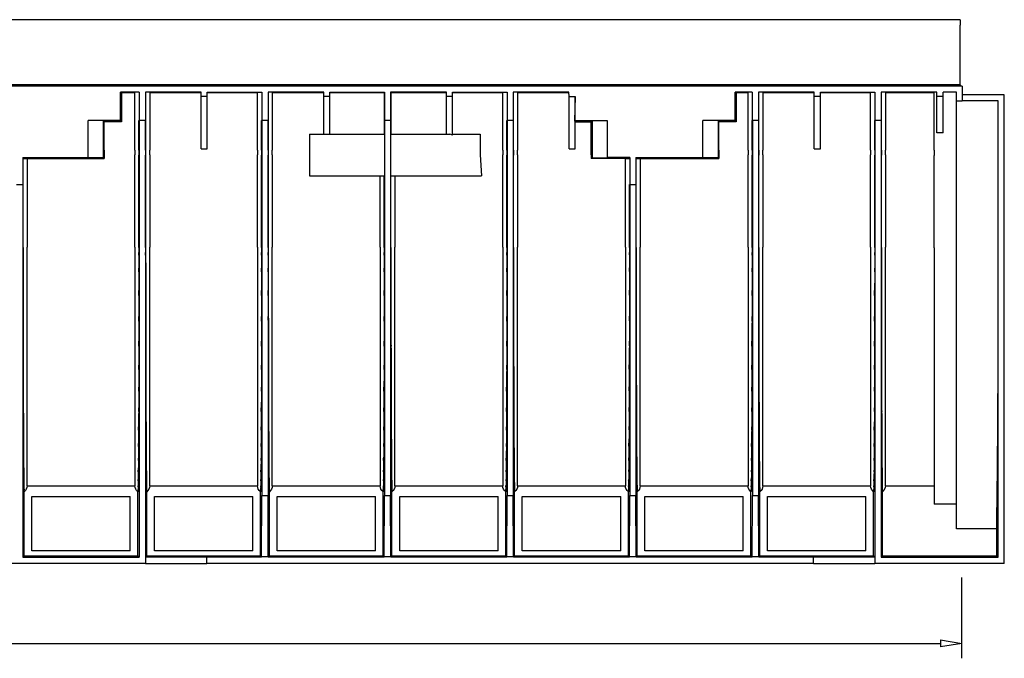
# Model space of a CAD drawing. Units: inches. Extents: x 1 to 118, y -4 to 28.
# Drawn here: x 53 to 58, y 7 to 10 of the extents above; entities that cross this region are included whole.
import ezdxf

# ---------------------------------------------------------------- set-up
doc = ezdxf.new("R2010")
doc.units = ezdxf.units.IN
doc.header["$MEASUREMENT"] = 0
doc.layers.add('Layer 1', color=7, linetype='Continuous')

msp = doc.modelspace()

# ---------------------------------------------------------------- linework, layer by layer
at = {"layer": 'Layer 1', "color": 7, "linetype": 'Continuous'}
for p, q in [((57.8413, 10.1229), (44.465, 10.1229)), ((57.8413, 10.1229), (57.8413, 10.0927)), ((57.8413, 9.7677), (57.8413, 10.0927)), ((57.8413, 9.7677), (44.465, 9.7677)), ((57.8413, 9.7677), (57.8413, 9.761)), ((57.8531, 9.761), (44.4636, 9.761)), ((53.3675, 9.7274), (53.2646, 9.7274)), ((53.2646, 9.5729), (53.2646, 9.7274)), ((53.2703, 9.726), (53.2703, 9.5672)), ((53.2703, 9.726), (53.3441, 9.726)), ((53.3441, 9.4114), (53.3441, 9.726)), ((53.3675, 9.7274), (53.3675, 9.5734)), ((53.4012, 9.7274), (53.4012, 9.5734)), ((53.7049, 9.7274), (53.4012, 9.7274)), ((53.4245, 9.726), (53.704, 9.726)), ((53.4245, 9.726), (53.4245, 9.4114)), ((53.705, 9.7042), (53.7049, 9.7274)), ((53.7385, 9.7042), (53.7386, 9.7274)), ((53.7386, 9.7274), (54.0358, 9.7274)), ((53.7395, 9.726), (54.0124, 9.726)), ((54.0124, 9.4114), (54.0124, 9.726)), ((54.0358, 9.7274), (54.0358, 9.5734)), ((54.0695, 9.7274), (54.0695, 9.5734)), ((54.3733, 9.7274), (54.0695, 9.7274)), ((54.0929, 9.726), (54.3723, 9.726)), ((54.0929, 9.726), (54.0929, 9.4114)), ((54.3733, 9.7042), (54.3733, 9.7274)), ((54.4068, 9.7042), (54.4069, 9.7274)), ((54.4069, 9.7274), (54.7041, 9.7274)), ((54.4078, 9.726), (54.7026, 9.726)), ((54.7026, 9.726), (54.7026, 9.4997)), ((54.7041, 9.7274), (54.7041, 9.5734)), ((54.7378, 9.7274), (54.7378, 9.5734)), ((55.0415, 9.7274), (54.7378, 9.7274)), ((54.7393, 9.726), (55.0406, 9.726)), ((54.7393, 9.726), (54.7393, 9.4997)), ((55.0416, 9.7042), (55.0415, 9.7274)), ((55.0751, 9.7042), (55.0752, 9.7274)), ((55.0752, 9.7274), (55.3725, 9.7274)), ((55.0762, 9.726), (55.3491, 9.726)), ((55.3491, 9.4114), (55.3491, 9.726)), ((55.3725, 9.7274), (55.3725, 9.5734)), ((55.4062, 9.7274), (55.4062, 9.5734)), ((55.7099, 9.7274), (55.4062, 9.7274)), ((55.4295, 9.726), (55.7089, 9.726)), ((55.4295, 9.726), (55.4295, 9.4114)), ((55.71, 9.7042), (55.7099, 9.7274)), ((56.709, 9.7274), (56.6153, 9.7274)), ((56.6153, 9.5729), (56.6153, 9.7274)), ((56.6211, 9.726), (56.6211, 9.5672)), ((56.6211, 9.726), (56.6857, 9.726)), ((56.6857, 9.4114), (56.6857, 9.726)), ((56.709, 9.7274), (56.709, 9.5734)), ((56.7428, 9.7274), (56.7428, 9.5734)), ((57.0465, 9.7274), (56.7428, 9.7274)), ((56.7661, 9.726), (57.0456, 9.726)), ((56.7661, 9.726), (56.7661, 9.4114)), ((57.0466, 9.7042), (57.0465, 9.7274)), ((57.0801, 9.7042), (57.0802, 9.7274)), ((57.0802, 9.7274), (57.3774, 9.7274)), ((57.0811, 9.726), (57.354, 9.726)), ((57.354, 9.4114), (57.354, 9.726)), ((57.3774, 9.7274), (57.3774, 9.5734)), ((57.4112, 9.7274), (57.4112, 9.5734)), ((57.7149, 9.7274), (57.4112, 9.7274)), ((57.4345, 9.726), (57.7005, 9.726)), ((57.4345, 9.726), (57.4345, 9.4114)), ((57.7005, 9.4114), (57.7005, 9.7264)), ((57.715, 9.7042), (57.7149, 9.7274)), ((57.8212, 9.7274), (57.7485, 9.7274)), ((57.7485, 9.7042), (57.7485, 9.7274)), ((57.8212, 9.6805), (57.8212, 9.7274)), ((57.8531, 9.761), (57.8531, 9.7141)), ((58.0826, 9.7141), (57.8531, 9.7141)), ((57.8531, 9.7141), (57.8531, 9.6806)), ((58.0826, 7.1609), (58.0826, 9.7141)), ((53.705, 9.4191), (53.705, 9.7042)), ((53.7385, 9.7042), (53.705, 9.7042)), ((53.7385, 9.4191), (53.7385, 9.7042)), ((54.4068, 9.7042), (54.3733, 9.7042)), ((54.3733, 9.4997), (54.3733, 9.7042)), ((54.4068, 9.4997), (54.4068, 9.7042)), ((55.0751, 9.7042), (55.0416, 9.7042)), ((55.0416, 9.4997), (55.0416, 9.7042)), ((55.0751, 9.4933), (55.0751, 9.7042)), ((55.71, 9.4191), (55.71, 9.7042)), ((55.71, 9.7042), (55.7432, 9.7042)), ((55.743, 9.7042), (55.7405, 9.5702)), ((55.7432, 9.5729), (55.7432, 9.7042)), ((57.0466, 9.4191), (57.0466, 9.7042)), ((57.0801, 9.7042), (57.0466, 9.7042)), ((57.0801, 9.4191), (57.0801, 9.7042)), ((57.715, 9.5065), (57.715, 9.7042)), ((57.7485, 9.7042), (57.715, 9.7042)), ((57.7485, 9.5065), (57.7485, 9.7042)), ((57.8212, 9.6805), (57.8531, 9.6805)), ((57.8212, 9.4114), (57.8212, 9.6801)), ((58.049, 9.6806), (57.8531, 9.6806)), ((58.049, 7.1943), (58.049, 9.6806)), ((53.0891, 9.3718), (53.0891, 9.5734)), ((53.2646, 9.5734), (53.0891, 9.5734)), ((53.1716, 9.5721), (53.1765, 9.5672)), ((53.1716, 9.5721), (53.1716, 9.371)), ((53.2703, 9.5672), (53.1765, 9.5672)), ((53.1765, 9.4114), (53.1765, 9.5672)), ((53.2646, 9.5729), (53.2703, 9.5672)), ((53.3662, 9.4113), (53.3662, 9.5734)), ((53.3676, 9.5734), (53.3676, 7.1943)), ((53.4011, 9.5734), (53.3676, 9.5734)), ((53.4011, 9.5734), (53.4011, 7.1943)), ((53.4025, 9.4113), (53.4025, 9.5734)), ((54.0345, 9.4113), (54.0345, 9.5734)), ((54.0359, 9.5734), (54.0359, 7.5309)), ((54.0694, 9.5734), (54.0359, 9.5734)), ((54.0694, 9.5734), (54.0694, 7.5309)), ((54.0708, 9.4113), (54.0708, 9.5734)), ((54.7043, 9.5734), (54.7043, 7.5309)), ((54.7377, 9.5734), (54.7043, 9.5734)), ((54.7377, 9.5734), (54.7377, 7.5309)), ((55.3712, 9.4113), (55.3712, 9.5734)), ((55.3726, 9.5734), (55.3726, 7.5309)), ((55.4061, 9.5734), (55.3726, 9.5734)), ((55.4061, 9.5734), (55.4061, 7.5309)), ((55.4075, 9.4113), (55.4075, 9.5734)), ((55.7432, 9.5729), (55.7405, 9.5702)), ((55.7434, 9.5702), (55.7405, 9.5702)), ((55.7432, 9.5734), (55.9171, 9.5734)), ((55.7434, 9.4191), (55.7434, 9.5702)), ((55.744, 9.5672), (55.8313, 9.5672)), ((55.8362, 9.5721), (55.8313, 9.5672)), ((55.8313, 9.4114), (55.8313, 9.5672)), ((55.8362, 9.5721), (55.8362, 9.371)), ((55.9171, 9.5734), (55.9171, 9.3718)), ((56.4398, 9.3718), (56.4398, 9.5734)), ((56.6153, 9.5734), (56.4398, 9.5734)), ((56.5223, 9.5721), (56.5273, 9.5672)), ((56.5223, 9.5721), (56.5223, 9.371)), ((56.6211, 9.5672), (56.5273, 9.5672)), ((56.5273, 9.4114), (56.5273, 9.5672)), ((56.6153, 9.5729), (56.6211, 9.5672)), ((56.7078, 9.4113), (56.7078, 9.5734)), ((56.7092, 9.5734), (56.7092, 7.5309)), ((56.7427, 9.5734), (56.7092, 9.5734)), ((56.7427, 9.5734), (56.7427, 7.5309)), ((56.7441, 9.4113), (56.7441, 9.5734)), ((57.3761, 9.4113), (57.3761, 9.5734)), ((57.3775, 9.5734), (57.3775, 7.1943)), ((57.411, 9.5734), (57.3775, 9.5734)), ((57.411, 9.5734), (57.411, 7.1943)), ((57.4123, 9.4113), (57.4123, 9.5734)), ((54.2961, 9.4997), (54.5374, 9.4997)), ((54.2961, 9.4997), (54.2961, 9.2718)), ((54.5374, 9.4997), (54.7036, 9.4997)), ((54.7385, 9.4997), (55.0596, 9.4997)), ((55.0751, 9.4933), (55.0596, 9.4997)), ((55.0752, 9.4997), (55.2257, 9.4997)), ((55.2257, 9.4997), (55.2257, 9.4114)), ((57.7485, 9.5065), (57.715, 9.5065)), ((53.1765, 9.4114), (53.1765, 9.3869)), ((53.3441, 9.4114), (53.3441, 9.3869)), ((53.3662, 9.4113), (53.3662, 9.3854)), ((53.4025, 9.4113), (53.4025, 9.3854)), ((53.4245, 9.3869), (53.4245, 9.4114)), ((53.705, 9.4191), (53.7385, 9.4191)), ((54.0124, 9.4114), (54.0124, 9.3869)), ((54.0345, 9.4113), (54.0345, 9.3854)), ((54.0708, 9.4113), (54.0708, 9.3854)), ((54.0929, 9.3869), (54.0929, 9.4114)), ((55.2257, 9.4114), (55.2265, 9.3869)), ((55.3491, 9.4114), (55.3491, 9.3869)), ((55.3712, 9.4113), (55.3712, 9.3854)), ((55.4075, 9.4113), (55.4075, 9.3854)), ((55.4295, 9.3869), (55.4295, 9.4114)), ((55.71, 9.4191), (55.7434, 9.4191)), ((55.8312, 9.3869), (55.8313, 9.4114)), ((56.5273, 9.4114), (56.5273, 9.3869)), ((56.6857, 9.4114), (56.6857, 9.3869)), ((56.7078, 9.4113), (56.7078, 9.3854)), ((56.7441, 9.4113), (56.7441, 9.3854)), ((56.7661, 9.3869), (56.7661, 9.4114)), ((57.0466, 9.4191), (57.0801, 9.4191)), ((57.354, 9.4114), (57.354, 9.3869)), ((57.3761, 9.4113), (57.3761, 9.3854)), ((57.4123, 9.4113), (57.4123, 9.3854)), ((57.4345, 9.3869), (57.4345, 9.4114)), ((57.7005, 9.4114), (57.7005, 9.3833)), ((57.8212, 9.3787), (57.8212, 9.4114)), ((52.7329, 9.3718), (52.7329, 9.2249)), ((52.7329, 9.3718), (53.0891, 9.3718)), ((52.7341, 9.3667), (52.7562, 9.3661)), ((52.7562, 9.3661), (53.1765, 9.3661)), ((52.7562, 9.3661), (52.7562, 8.8831)), ((53.1716, 9.371), (53.0891, 9.371)), ((53.1716, 9.371), (53.1765, 9.3661)), ((53.1765, 9.3869), (53.1765, 9.3661)), ((53.3441, 8.8831), (53.3441, 9.3869)), ((53.3661, 8.8816), (53.3662, 9.3854)), ((53.4026, 8.8816), (53.4025, 9.3854)), ((53.4245, 9.3869), (53.4245, 8.8831)), ((54.0124, 8.8831), (54.0124, 9.3869)), ((54.0344, 8.8816), (54.0345, 9.3854)), ((54.0709, 8.8816), (54.0708, 9.3854)), ((54.0929, 9.3869), (54.0929, 8.8831)), ((55.2265, 9.3869), (55.2324, 9.2718)), ((55.3491, 8.8831), (55.3491, 9.3869)), ((55.371, 8.8816), (55.3712, 9.3854)), ((55.4075, 8.8816), (55.4075, 9.3854)), ((55.4295, 9.3869), (55.4295, 8.8831)), ((55.8312, 9.3869), (55.8312, 9.3661)), ((55.8362, 9.371), (55.8312, 9.3661)), ((56.0174, 9.3661), (55.8312, 9.3661)), ((55.8362, 9.371), (55.9171, 9.371)), ((56.0407, 9.3718), (55.9171, 9.3718)), ((56.0174, 8.8831), (56.0174, 9.3661)), ((56.0407, 9.3718), (56.0407, 9.2249)), ((56.0745, 9.3718), (56.0745, 9.2249)), ((56.0745, 9.3718), (56.4398, 9.3718)), ((56.0758, 9.3667), (56.0978, 9.3661)), ((56.0978, 9.3661), (56.5273, 9.3661)), ((56.0978, 9.3661), (56.0978, 8.8831)), ((56.5223, 9.371), (56.4398, 9.371)), ((56.5223, 9.371), (56.5273, 9.3661)), ((56.5273, 9.3869), (56.5273, 9.3661)), ((56.6857, 8.8831), (56.6857, 9.3869)), ((56.7077, 8.8816), (56.7078, 9.3854)), ((56.7442, 8.8816), (56.7441, 9.3854)), ((56.7661, 9.3869), (56.7661, 8.8831)), ((57.354, 8.8831), (57.354, 9.3869)), ((57.3761, 8.8816), (57.3761, 9.3854)), ((57.4125, 8.8816), (57.4123, 9.3854)), ((57.4345, 9.3869), (57.4345, 8.8831)), ((57.7005, 8.8795), (57.7005, 9.3833)), ((57.8212, 8.8748), (57.8212, 9.3787)), ((54.2961, 9.2718), (54.5374, 9.2718)), ((54.5374, 9.2718), (54.7036, 9.2718)), ((54.6808, 8.8831), (54.6808, 9.2718)), ((54.7027, 8.8816), (54.7028, 9.2718)), ((54.7385, 9.2718), (55.2324, 9.2718)), ((54.7392, 8.8816), (54.7391, 9.2718)), ((54.7612, 9.2718), (54.7612, 8.8831)), ((52.6992, 9.2249), (52.7327, 9.2249)), ((52.7327, 9.2249), (52.7327, 7.1943)), ((52.7342, 8.8816), (52.7341, 9.2249)), ((56.0394, 8.8816), (56.0394, 9.2249)), ((56.0408, 9.2249), (56.0408, 7.5309)), ((56.0408, 9.2249), (56.0744, 9.2249)), ((56.0744, 9.2249), (56.0744, 7.5309)), ((56.0758, 8.8816), (56.0758, 9.2249)), ((52.7562, 7.5831), (52.7562, 8.8831)), ((53.3441, 8.8831), (53.3441, 7.5831)), ((53.4245, 7.5831), (53.4245, 8.8831)), ((54.0124, 8.8831), (54.0124, 7.5831)), ((54.0929, 7.5831), (54.0929, 8.8831)), ((54.6808, 8.8831), (54.6808, 7.5831)), ((54.7612, 7.5831), (54.7612, 8.8831)), ((55.3491, 8.8831), (55.3491, 7.5831)), ((55.4295, 7.5831), (55.4295, 8.8831)), ((56.0174, 8.8831), (56.0174, 7.5831)), ((56.0978, 7.5831), (56.0978, 8.8831)), ((56.6857, 8.8831), (56.6857, 7.5831)), ((56.7661, 7.5831), (56.7661, 8.8831)), ((57.354, 8.8831), (57.354, 7.5831)), ((57.4345, 7.5831), (57.4345, 8.8831)), ((57.7005, 8.8795), (57.7005, 7.4826)), ((57.8212, 7.3485), (57.8212, 8.8748)), ((52.7562, 7.5831), (53.3441, 7.5831)), ((53.4245, 7.5831), (54.0124, 7.5831)), ((54.0929, 7.5831), (54.6808, 7.5831)), ((54.7612, 7.5831), (55.3491, 7.5831)), ((55.4295, 7.5831), (56.0174, 7.5831)), ((56.0978, 7.5831), (56.6857, 7.5831)), ((56.7661, 7.5831), (57.354, 7.5831)), ((57.4345, 7.5831), (57.7005, 7.5831)), ((52.7402, 7.2018), (52.7402, 7.5509)), ((52.7822, 7.2301), (52.7822, 7.525)), ((52.7822, 7.525), (53.3183, 7.525)), ((53.3183, 7.2301), (53.3183, 7.525)), ((53.3601, 7.2018), (53.3601, 7.5509)), ((53.4085, 7.2018), (53.4085, 7.5509)), ((53.4505, 7.2301), (53.4505, 7.525)), ((53.4505, 7.525), (53.9866, 7.525)), ((53.9866, 7.2301), (53.9866, 7.525)), ((54.0285, 7.2018), (54.0285, 7.5509)), ((54.0344, 7.1957), (54.0359, 7.5309)), ((54.0359, 7.5309), (54.0694, 7.5309)), ((54.0709, 7.1957), (54.0694, 7.5309)), ((54.0768, 7.2018), (54.0768, 7.5509)), ((54.1188, 7.2301), (54.1188, 7.525)), ((54.1188, 7.525), (54.655, 7.525)), ((54.655, 7.2301), (54.655, 7.525)), ((54.6968, 7.2018), (54.6968, 7.5509)), ((54.7027, 7.1957), (54.7043, 7.5309)), ((54.7043, 7.5309), (54.7377, 7.5309)), ((54.7392, 7.1957), (54.7377, 7.5309)), ((54.7452, 7.2018), (54.7452, 7.5509)), ((54.7871, 7.2301), (54.7871, 7.525)), ((54.7871, 7.525), (55.3232, 7.525)), ((55.3232, 7.2301), (55.3232, 7.525)), ((55.3651, 7.2018), (55.3651, 7.5509)), ((55.371, 7.1957), (55.3726, 7.5309)), ((55.3726, 7.5309), (55.4061, 7.5309)), ((55.4075, 7.1957), (55.4061, 7.5309)), ((55.4135, 7.2018), (55.4135, 7.5509)), ((55.4554, 7.2301), (55.4554, 7.525)), ((55.4554, 7.525), (55.9916, 7.525)), ((55.9916, 7.2301), (55.9916, 7.525)), ((56.0334, 7.2018), (56.0334, 7.5509)), ((56.0394, 7.1957), (56.0408, 7.5309)), ((56.0408, 7.5309), (56.0744, 7.5309)), ((56.0758, 7.1957), (56.0744, 7.5309)), ((56.0819, 7.2018), (56.0819, 7.5509)), ((56.1237, 7.2301), (56.1237, 7.525)), ((56.1237, 7.525), (56.6599, 7.525)), ((56.6599, 7.2301), (56.6599, 7.525)), ((56.7017, 7.2018), (56.7017, 7.5509)), ((56.7077, 7.1957), (56.7092, 7.5309)), ((56.7092, 7.5309), (56.7427, 7.5309)), ((56.7442, 7.1957), (56.7427, 7.5309)), ((56.7501, 7.2018), (56.7501, 7.5509)), ((56.792, 7.2301), (56.792, 7.525)), ((56.792, 7.525), (57.3282, 7.525)), ((57.3282, 7.2301), (57.3282, 7.525)), ((57.37, 7.2018), (57.37, 7.5509)), ((57.4185, 7.2018), (57.4185, 7.5509)), ((57.8212, 7.4826), (57.7005, 7.4826)), ((58.0415, 7.3485), (57.8212, 7.3485)), ((58.0415, 7.2018), (58.0415, 7.3485)), ((52.7327, 7.1943), (52.7402, 7.2018)), ((52.7327, 7.1943), (53.3676, 7.1943)), ((52.7402, 7.2018), (53.3601, 7.2018)), ((53.3183, 7.2301), (52.7822, 7.2301)), ((53.3676, 7.1943), (53.3601, 7.2018)), ((53.4011, 7.1943), (53.4085, 7.2018)), ((53.4011, 7.1943), (53.7362, 7.1957)), ((53.4011, 7.1943), (53.4011, 7.1609)), ((53.4085, 7.2018), (54.0285, 7.2018)), ((53.9866, 7.2301), (53.4505, 7.2301)), ((53.7362, 7.1609), (53.7362, 7.1957)), ((53.7362, 7.1957), (54.0344, 7.1957)), ((54.0285, 7.2018), (54.0344, 7.1957)), ((54.0709, 7.1957), (54.0344, 7.1957)), ((54.0768, 7.2018), (54.0709, 7.1957)), ((54.0709, 7.1957), (54.7027, 7.1957)), ((54.0768, 7.2018), (54.6968, 7.2018)), ((54.655, 7.2301), (54.1188, 7.2301)), ((54.6968, 7.2018), (54.7027, 7.1957)), ((54.7392, 7.1957), (54.7027, 7.1957)), ((54.7452, 7.2018), (54.7392, 7.1957)), ((54.7392, 7.1957), (55.371, 7.1957)), ((54.7452, 7.2018), (55.3651, 7.2018)), ((55.3232, 7.2301), (54.7871, 7.2301)), ((55.3651, 7.2018), (55.371, 7.1957)), ((55.4075, 7.1957), (55.371, 7.1957)), ((55.4135, 7.2018), (55.4075, 7.1957)), ((55.4075, 7.1957), (56.0394, 7.1957)), ((55.4135, 7.2018), (56.0334, 7.2018)), ((55.9916, 7.2301), (55.4554, 7.2301)), ((56.0334, 7.2018), (56.0394, 7.1957)), ((56.0758, 7.1957), (56.0394, 7.1957)), ((56.0819, 7.2018), (56.0758, 7.1957)), ((56.0758, 7.1957), (56.7077, 7.1957)), ((56.0819, 7.2018), (56.7017, 7.2018)), ((56.6599, 7.2301), (56.1237, 7.2301)), ((56.7017, 7.2018), (56.7077, 7.1957)), ((56.7442, 7.1957), (56.7077, 7.1957)), ((56.7501, 7.2018), (56.7442, 7.1957)), ((56.7442, 7.1957), (57.0424, 7.1957)), ((56.7501, 7.2018), (57.37, 7.2018)), ((57.3282, 7.2301), (56.792, 7.2301)), ((57.0424, 7.1957), (57.3775, 7.1943)), ((57.0424, 7.1609), (57.0424, 7.1957)), ((57.3775, 7.1943), (57.37, 7.2018)), ((57.3775, 7.1943), (57.3775, 7.1609)), ((57.411, 7.1943), (57.4185, 7.2018)), ((57.411, 7.1943), (58.049, 7.1943)), ((57.4185, 7.2018), (58.0415, 7.2018)), ((58.049, 7.1943), (58.0415, 7.2018)), ((53.4011, 7.1609), (52.0309, 7.1609)), ((53.4011, 7.1609), (53.7362, 7.1609)), ((57.0424, 7.1609), (53.7362, 7.1609)), ((57.0424, 7.1609), (57.3775, 7.1609)), ((58.0826, 7.1609), (57.3775, 7.1609)), ((57.8513, 6.6437), (57.8513, 7.0834)), ((44.5756, 6.725), (57.7342, 6.725)), ((57.7342, 6.7445), (57.8513, 6.725)), ((57.7342, 6.7445), (57.7342, 6.7054)), ((57.8513, 6.725), (57.7342, 6.7054))]:
    msp.add_line(p, q, dxfattribs=at)
for points in [[(56.0174, 9.3661), (56.0174, 9.3664), (56.0269, 9.3666), (56.0394, 9.3667)], [(58.0415, 7.3485), (58.0482, 7.8573), (58.0506, 8.366), (58.0484, 8.8748)], [(52.7562, 7.5831), (52.7562, 7.5705), (52.7503, 7.5585), (52.7402, 7.5509)], [(53.3601, 7.5509), (53.35, 7.5585), (53.3441, 7.5705), (53.3441, 7.5831)], [(53.4245, 7.5831), (53.4245, 7.5705), (53.4187, 7.5585), (53.4085, 7.5509)], [(54.0285, 7.5509), (54.0183, 7.5585), (54.0124, 7.5705), (54.0124, 7.5831)], [(54.0929, 7.5831), (54.0929, 7.5705), (54.087, 7.5585), (54.0768, 7.5509)], [(54.6968, 7.5509), (54.6867, 7.5585), (54.6808, 7.5705), (54.6808, 7.5831)], [(54.7612, 7.5831), (54.7612, 7.5705), (54.7553, 7.5585), (54.7452, 7.5509)], [(55.3651, 7.5509), (55.355, 7.5585), (55.3491, 7.5705), (55.3491, 7.5831)], [(55.4295, 7.5831), (55.4296, 7.5705), (55.4236, 7.5585), (55.4135, 7.5509)], [(56.0334, 7.5509), (56.0233, 7.5585), (56.0174, 7.5705), (56.0174, 7.5831)], [(56.0978, 7.5831), (56.0978, 7.5705), (56.0919, 7.5585), (56.0819, 7.5509)], [(56.7017, 7.5509), (56.6917, 7.5585), (56.6857, 7.5705), (56.6857, 7.5831)], [(56.7661, 7.5831), (56.7661, 7.5705), (56.7602, 7.5585), (56.7501, 7.5509)], [(57.37, 7.5509), (57.36, 7.5585), (57.354, 7.5705), (57.354, 7.5831)], [(57.4345, 7.5831), (57.4345, 7.5705), (57.4285, 7.5585), (57.4185, 7.5509)]]:
    msp.add_open_spline(points, degree=3, dxfattribs=at)
for points in [[(52.7342, 8.8816), (52.7342, 8.7799), (52.7342, 8.9154), (52.7342, 8.8138), (52.7343, 8.6549), (52.7342, 8.8666), (52.7343, 8.708), (52.7345, 8.4894), (52.7342, 8.7799), (52.7345, 8.5628), (52.7347, 8.3594), (52.7343, 8.6293), (52.7346, 8.4278), (52.735, 8.2235), (52.7345, 8.4941), (52.7349, 8.2925), (52.7354, 8.1071), (52.7347, 8.3522), (52.7352, 8.1699), (52.7358, 7.9964), (52.735, 8.2253), (52.7356, 8.0555), (52.7362, 7.8887), (52.7354, 8.1081), (52.736, 7.9458), (52.7367, 7.8021), (52.7358, 7.9907), (52.7365, 7.8516), (52.7373, 7.7195), (52.7362, 7.892), (52.737, 7.7654), (52.7378, 7.6579), (52.7368, 7.7976), (52.7376, 7.6955), (52.7384, 7.6076), (52.7373, 7.721), (52.7381, 7.6388), (52.7391, 7.5687), (52.7378, 7.6579), (52.7388, 7.5942), (52.7395, 7.5562), (52.7385, 7.6043), (52.7392, 7.5702), (52.74, 7.5464), (52.739, 7.5754), (52.7397, 7.5556), (52.7405, 7.5467), (52.7395, 7.5561), (52.7402, 7.5509)], [(53.3661, 8.8816), (53.3661, 8.7788), (53.3661, 8.9158), (53.3661, 8.8131), (53.366, 8.653), (53.3661, 8.8662), (53.366, 8.7065), (53.3658, 8.4879), (53.3661, 8.7784), (53.3659, 8.5613), (53.3656, 8.358), (53.366, 8.6277), (53.3657, 8.4264), (53.3653, 8.2221), (53.3658, 8.4926), (53.3654, 8.2911), (53.3649, 8.1059), (53.3656, 8.3508), (53.3651, 8.1686), (53.3646, 7.9953), (53.3653, 8.224), (53.3647, 8.0543), (53.3641, 7.8877), (53.365, 8.1068), (53.3643, 7.9447), (53.3636, 7.8013), (53.3645, 7.9894), (53.3638, 7.8507), (53.3631, 7.7188), (53.3641, 7.891), (53.3633, 7.7645), (53.3625, 7.6573), (53.3636, 7.7967), (53.3628, 7.6949), (53.3619, 7.6072), (53.3631, 7.7204), (53.3622, 7.6383), (53.3613, 7.5684), (53.3625, 7.6572), (53.3616, 7.5939), (53.3608, 7.5561), (53.3618, 7.6038), (53.3611, 7.5699), (53.3603, 7.5464), (53.3614, 7.5752), (53.3606, 7.5555), (53.3598, 7.5467), (53.3608, 7.5561), (53.3601, 7.5509)], [(53.4026, 8.8816), (53.4026, 8.7788), (53.4025, 8.9158), (53.4026, 8.8131), (53.4027, 8.653), (53.4025, 8.8662), (53.4027, 8.7065), (53.4028, 8.4879), (53.4025, 8.7784), (53.4028, 8.5613), (53.4031, 8.358), (53.4027, 8.6277), (53.403, 8.4264), (53.4034, 8.2221), (53.4028, 8.4926), (53.4033, 8.2911), (53.4037, 8.1059), (53.4031, 8.3508), (53.4035, 8.1686), (53.404, 7.9953), (53.4034, 8.224), (53.4039, 8.0543), (53.4046, 7.8877), (53.4037, 8.1068), (53.4044, 7.9447), (53.405, 7.8013), (53.4041, 7.9894), (53.4049, 7.8507), (53.4056, 7.7188), (53.4045, 7.891), (53.4054, 7.7645), (53.4061, 7.6573), (53.4051, 7.7967), (53.4059, 7.6949), (53.4068, 7.6072), (53.4056, 7.7204), (53.4065, 7.6383), (53.4074, 7.5684), (53.4061, 7.6572), (53.4071, 7.5939), (53.4078, 7.5561), (53.4068, 7.6038), (53.4075, 7.5699), (53.4084, 7.5464), (53.4073, 7.5752), (53.4081, 7.5555), (53.4088, 7.5467), (53.4078, 7.5561), (53.4085, 7.5509)], [(54.0344, 8.8816), (54.0344, 8.7788), (54.0344, 8.9158), (54.0344, 8.8131), (54.0343, 8.653), (54.0344, 8.8662), (54.0344, 8.7065), (54.0342, 8.4879), (54.0344, 8.7784), (54.0342, 8.5613), (54.0339, 8.358), (54.0343, 8.6277), (54.034, 8.4264), (54.0336, 8.2221), (54.0342, 8.4926), (54.0337, 8.2911), (54.0333, 8.1059), (54.0339, 8.3508), (54.0335, 8.1686), (54.0329, 7.9953), (54.0336, 8.224), (54.0331, 8.0543), (54.0324, 7.8877), (54.0333, 8.1068), (54.0326, 7.9447), (54.0319, 7.8013), (54.0329, 7.9894), (54.0322, 7.8507), (54.0314, 7.7188), (54.0324, 7.891), (54.0316, 7.7645), (54.0308, 7.6573), (54.0319, 7.7967), (54.0311, 7.6949), (54.0302, 7.6072), (54.0314, 7.7204), (54.0305, 7.6383), (54.0296, 7.5684), (54.0309, 7.6572), (54.0299, 7.5939), (54.0292, 7.5561), (54.0302, 7.6038), (54.0294, 7.5699), (54.0287, 7.5464), (54.0297, 7.5752), (54.029, 7.5555), (54.0282, 7.5467), (54.0292, 7.5561), (54.0285, 7.5509)], [(54.0709, 8.8816), (54.0709, 8.7788), (54.0709, 8.9158), (54.0709, 8.8131), (54.0709, 8.653), (54.0709, 8.8662), (54.0709, 8.7065), (54.0712, 8.4879), (54.0709, 8.7784), (54.0711, 8.5613), (54.0714, 8.358), (54.0709, 8.6277), (54.0713, 8.4264), (54.0717, 8.2221), (54.0711, 8.4926), (54.0716, 8.2911), (54.072, 8.1059), (54.0714, 8.3508), (54.0719, 8.1686), (54.0724, 7.9953), (54.0717, 8.224), (54.0723, 8.0543), (54.0729, 7.8877), (54.072, 8.1068), (54.0726, 7.9447), (54.0733, 7.8013), (54.0725, 7.9894), (54.0732, 7.8507), (54.0739, 7.7188), (54.0729, 7.891), (54.0737, 7.7645), (54.0745, 7.6573), (54.0734, 7.7967), (54.0742, 7.6949), (54.0751, 7.6072), (54.0739, 7.7204), (54.0748, 7.6383), (54.0757, 7.5684), (54.0745, 7.6572), (54.0754, 7.5939), (54.0761, 7.5561), (54.0752, 7.6038), (54.0759, 7.5699), (54.0767, 7.5464), (54.0756, 7.5752), (54.0764, 7.5555), (54.0771, 7.5467), (54.0762, 7.5561), (54.0768, 7.5509)], [(54.7027, 8.8816), (54.7027, 8.7788), (54.7027, 8.9158), (54.7027, 8.8131), (54.7026, 8.653), (54.7027, 8.8662), (54.7026, 8.7065), (54.7025, 8.4879), (54.7027, 8.7784), (54.7025, 8.5613), (54.7022, 8.358), (54.7026, 8.6277), (54.7023, 8.4264), (54.7019, 8.2221), (54.7025, 8.4926), (54.7021, 8.2911), (54.7016, 8.1059), (54.7022, 8.3508), (54.7017, 8.1686), (54.7012, 7.9953), (54.7019, 8.224), (54.7014, 8.0543), (54.7008, 7.8877), (54.7016, 8.1068), (54.7009, 7.9447), (54.7003, 7.8013), (54.7012, 7.9894), (54.7005, 7.8507), (54.6997, 7.7188), (54.7008, 7.891), (54.7, 7.7645), (54.6992, 7.6573), (54.7002, 7.7967), (54.6994, 7.6949), (54.6985, 7.6072), (54.6997, 7.7204), (54.6989, 7.6383), (54.6979, 7.5684), (54.6992, 7.6572), (54.6982, 7.5939), (54.6975, 7.5561), (54.6985, 7.6038), (54.6977, 7.5699), (54.697, 7.5464), (54.698, 7.5752), (54.6973, 7.5555), (54.6965, 7.5467), (54.6975, 7.5561), (54.6968, 7.5509)], [(54.7392, 8.8816), (54.7392, 8.7788), (54.7392, 8.9158), (54.7392, 8.8131), (54.7393, 8.653), (54.7392, 8.8662), (54.7393, 8.7065), (54.7394, 8.4879), (54.7392, 8.7784), (54.7394, 8.5613), (54.7397, 8.358), (54.7393, 8.6277), (54.7396, 8.4264), (54.7401, 8.2221), (54.7394, 8.4926), (54.7399, 8.2911), (54.7404, 8.1059), (54.7397, 8.3508), (54.7402, 8.1686), (54.7408, 7.9953), (54.7401, 8.224), (54.7406, 8.0543), (54.7412, 7.8877), (54.7404, 8.1068), (54.741, 7.9447), (54.7417, 7.8013), (54.7408, 7.9894), (54.7415, 7.8507), (54.7423, 7.7188), (54.7412, 7.891), (54.742, 7.7645), (54.7428, 7.6573), (54.7417, 7.7967), (54.7425, 7.6949), (54.7434, 7.6072), (54.7422, 7.7204), (54.7431, 7.6383), (54.7441, 7.5684), (54.7428, 7.6572), (54.7437, 7.5939), (54.7444, 7.5561), (54.7434, 7.6038), (54.7443, 7.5699), (54.745, 7.5464), (54.7439, 7.5752), (54.7447, 7.5555), (54.7454, 7.5467), (54.7445, 7.5561), (54.7452, 7.5509)], [(55.371, 8.8816), (55.371, 8.7788), (55.371, 8.9158), (55.371, 8.8131), (55.371, 8.653), (55.3711, 8.8662), (55.371, 8.7065), (55.3708, 8.4879), (55.371, 8.7784), (55.3709, 8.5613), (55.3706, 8.358), (55.371, 8.6277), (55.3707, 8.4264), (55.3703, 8.2221), (55.3708, 8.4926), (55.3704, 8.2911), (55.3699, 8.1059), (55.3706, 8.3508), (55.3701, 8.1686), (55.3696, 7.9953), (55.3703, 8.224), (55.3697, 8.0543), (55.3691, 7.8877), (55.3699, 8.1068), (55.3693, 7.9447), (55.3686, 7.8013), (55.3695, 7.9894), (55.3688, 7.8507), (55.368, 7.7188), (55.3691, 7.891), (55.3683, 7.7645), (55.3675, 7.6573), (55.3685, 7.7967), (55.3677, 7.6949), (55.3669, 7.6072), (55.368, 7.7204), (55.3671, 7.6383), (55.3663, 7.5684), (55.3675, 7.6572), (55.3666, 7.5939), (55.3658, 7.5561), (55.3668, 7.6038), (55.3661, 7.5699), (55.3653, 7.5464), (55.3663, 7.5752), (55.3656, 7.5555), (55.3649, 7.5467), (55.3658, 7.5561), (55.3651, 7.5509)], [(55.4075, 8.8816), (55.4075, 8.7788), (55.4075, 8.9158), (55.4075, 8.8131), (55.4075, 8.653), (55.4075, 8.8662), (55.4075, 8.7065), (55.4077, 8.4879), (55.4075, 8.7784), (55.4077, 8.5613), (55.408, 8.358), (55.4076, 8.6277), (55.408, 8.4264), (55.4083, 8.2221), (55.4077, 8.4926), (55.4082, 8.2911), (55.4087, 8.1059), (55.4081, 8.3508), (55.4085, 8.1686), (55.4091, 7.9953), (55.4083, 8.224), (55.4089, 8.0543), (55.4096, 7.8877), (55.4087, 8.1068), (55.4093, 7.9447), (55.41, 7.8013), (55.4091, 7.9894), (55.4098, 7.8507), (55.4106, 7.7188), (55.4096, 7.891), (55.4103, 7.7645), (55.4112, 7.6573), (55.41, 7.7967), (55.4108, 7.6949), (55.4117, 7.6072), (55.4106, 7.7204), (55.4114, 7.6383), (55.4124, 7.5684), (55.4112, 7.6572), (55.4121, 7.5939), (55.4128, 7.5561), (55.4118, 7.6038), (55.4125, 7.5699), (55.4133, 7.5464), (55.4123, 7.5752), (55.4131, 7.5555), (55.4138, 7.5467), (55.4128, 7.5561), (55.4135, 7.5509)], [(56.0394, 8.8816), (56.0393, 8.78), (56.0394, 8.9154), (56.0393, 8.8139), (56.0393, 8.655), (56.0394, 8.8666), (56.0393, 8.7081), (56.0391, 8.4895), (56.0394, 8.78), (56.0391, 8.5629), (56.0389, 8.3595), (56.0393, 8.6294), (56.039, 8.4279), (56.0386, 8.2235), (56.0391, 8.4942), (56.0387, 8.2926), (56.0382, 8.1072), (56.0389, 8.3523), (56.0384, 8.1699), (56.0379, 7.9965), (56.0386, 8.2254), (56.0381, 8.0555), (56.0374, 7.8888), (56.0383, 8.1081), (56.0376, 7.9459), (56.0369, 7.8022), (56.0379, 7.9907), (56.0371, 7.8516), (56.0363, 7.7195), (56.0374, 7.892), (56.0366, 7.7654), (56.0358, 7.658), (56.0369, 7.7976), (56.0361, 7.6956), (56.0352, 7.6076), (56.0363, 7.7211), (56.0355, 7.6388), (56.0346, 7.5688), (56.0358, 7.658), (56.0349, 7.5942), (56.0341, 7.5562), (56.0351, 7.6043), (56.0344, 7.5702), (56.0337, 7.5464), (56.0347, 7.5754), (56.0339, 7.5556), (56.0332, 7.5467), (56.0341, 7.5561), (56.0334, 7.5509)], [(56.0758, 8.8816), (56.0759, 8.78), (56.0758, 8.9154), (56.0759, 8.8139), (56.0759, 8.655), (56.0758, 8.8666), (56.0759, 8.7081), (56.0761, 8.4895), (56.0758, 8.78), (56.0761, 8.5629), (56.0763, 8.3595), (56.076, 8.6294), (56.0763, 8.4279), (56.0766, 8.2235), (56.0761, 8.4942), (56.0765, 8.2926), (56.077, 8.1072), (56.0763, 8.3523), (56.0768, 8.1699), (56.0774, 7.9965), (56.0766, 8.2254), (56.0772, 8.0555), (56.0779, 7.8888), (56.077, 8.1081), (56.0776, 7.9459), (56.0783, 7.8022), (56.0774, 7.9907), (56.0781, 7.8516), (56.0789, 7.7195), (56.0779, 7.892), (56.0786, 7.7654), (56.0794, 7.658), (56.0784, 7.7976), (56.0792, 7.6956), (56.08, 7.6076), (56.0789, 7.7211), (56.0797, 7.6388), (56.0806, 7.5688), (56.0794, 7.658), (56.0804, 7.5942), (56.0811, 7.5562), (56.0801, 7.6043), (56.0808, 7.5702), (56.0816, 7.5464), (56.0806, 7.5754), (56.0813, 7.5556), (56.0821, 7.5467), (56.0811, 7.5561), (56.0819, 7.5509)], [(56.7077, 8.8816), (56.7077, 8.7788), (56.7077, 8.9158), (56.7077, 8.8131), (56.7077, 8.653), (56.7077, 8.8662), (56.7077, 8.7065), (56.7074, 8.4879), (56.7077, 8.7784), (56.7075, 8.5613), (56.7072, 8.358), (56.7077, 8.6277), (56.7073, 8.4264), (56.7069, 8.2221), (56.7074, 8.4926), (56.7071, 8.2911), (56.7065, 8.1059), (56.7072, 8.3508), (56.7067, 8.1686), (56.7061, 7.9953), (56.7069, 8.224), (56.7063, 8.0543), (56.7057, 7.8877), (56.7067, 8.1068), (56.7059, 7.9447), (56.7052, 7.8013), (56.7061, 7.9894), (56.7054, 7.8507), (56.7046, 7.7188), (56.7057, 7.891), (56.7049, 7.7645), (56.7041, 7.6573), (56.7052, 7.7967), (56.7044, 7.6949), (56.7036, 7.6072), (56.7046, 7.7204), (56.7038, 7.6383), (56.7029, 7.5684), (56.7041, 7.6572), (56.7032, 7.5939), (56.7025, 7.5561), (56.7034, 7.6038), (56.7027, 7.5699), (56.7019, 7.5464), (56.703, 7.5752), (56.7022, 7.5555), (56.7015, 7.5467), (56.7024, 7.5561), (56.7017, 7.5509)], [(56.7442, 8.8816), (56.7442, 8.7788), (56.7442, 8.9158), (56.7442, 8.8131), (56.7443, 8.653), (56.7442, 8.8662), (56.7443, 8.7065), (56.7445, 8.4879), (56.7442, 8.7784), (56.7444, 8.5613), (56.7446, 8.358), (56.7443, 8.6277), (56.7445, 8.4264), (56.745, 8.2221), (56.7445, 8.4926), (56.7448, 8.2911), (56.7453, 8.1059), (56.7446, 8.3508), (56.7451, 8.1686), (56.7457, 7.9953), (56.745, 8.224), (56.7455, 8.0543), (56.7462, 7.8877), (56.7453, 8.1068), (56.746, 7.9447), (56.7467, 7.8013), (56.7457, 7.9894), (56.7464, 7.8507), (56.7472, 7.7188), (56.7461, 7.891), (56.7469, 7.7645), (56.7478, 7.6573), (56.7467, 7.7967), (56.7475, 7.6949), (56.7483, 7.6072), (56.7472, 7.7204), (56.7481, 7.6383), (56.749, 7.5684), (56.7478, 7.6572), (56.7487, 7.5939), (56.7494, 7.5561), (56.7485, 7.6038), (56.7492, 7.5699), (56.7499, 7.5464), (56.7489, 7.5752), (56.7497, 7.5555), (56.7504, 7.5467), (56.7494, 7.5561), (56.7501, 7.5509)], [(57.3761, 8.8816), (57.3761, 8.7788), (57.3761, 8.9158), (57.3761, 8.8131), (57.376, 8.653), (57.3761, 8.8662), (57.376, 8.7065), (57.3757, 8.4879), (57.3761, 8.7784), (57.3759, 8.5613), (57.3755, 8.358), (57.376, 8.6277), (57.3756, 8.4264), (57.3752, 8.2221), (57.3757, 8.4926), (57.3754, 8.2911), (57.3749, 8.1059), (57.3755, 8.3508), (57.375, 8.1686), (57.3745, 7.9953), (57.3752, 8.224), (57.3747, 8.0543), (57.374, 7.8877), (57.3749, 8.1068), (57.3742, 7.9447), (57.3736, 7.8013), (57.3745, 7.9894), (57.3738, 7.8507), (57.373, 7.7188), (57.3741, 7.891), (57.3732, 7.7645), (57.3725, 7.6573), (57.3735, 7.7967), (57.3727, 7.6949), (57.3719, 7.6072), (57.373, 7.7204), (57.3721, 7.6383), (57.3712, 7.5684), (57.3725, 7.6572), (57.3715, 7.5939), (57.3708, 7.5561), (57.3718, 7.6038), (57.371, 7.5699), (57.3702, 7.5464), (57.3712, 7.5752), (57.3705, 7.5555), (57.3698, 7.5467), (57.3708, 7.5561), (57.37, 7.5509)], [(57.4125, 8.8816), (57.4125, 8.7788), (57.4125, 8.9158), (57.4125, 8.8131), (57.4126, 8.653), (57.4125, 8.8662), (57.4126, 8.7065), (57.4128, 8.4879), (57.4125, 8.7784), (57.4127, 8.5613), (57.413, 8.358), (57.4126, 8.6277), (57.4129, 8.4264), (57.4133, 8.2221), (57.4128, 8.4926), (57.4132, 8.2911), (57.4136, 8.1059), (57.413, 8.3508), (57.4135, 8.1686), (57.414, 7.9953), (57.4133, 8.224), (57.4139, 8.0543), (57.4145, 7.8877), (57.4136, 8.1068), (57.4143, 7.9447), (57.415, 7.8013), (57.4141, 7.9894), (57.4148, 7.8507), (57.4155, 7.7188), (57.4145, 7.891), (57.4153, 7.7645), (57.4161, 7.6573), (57.415, 7.7967), (57.4159, 7.6949), (57.4167, 7.6072), (57.4155, 7.7204), (57.4163, 7.6383), (57.4173, 7.5684), (57.4161, 7.6572), (57.417, 7.5939), (57.4178, 7.5561), (57.4168, 7.6038), (57.4175, 7.5699), (57.4182, 7.5464), (57.4173, 7.5752), (57.418, 7.5555), (57.4187, 7.5467), (57.4178, 7.5561), (57.4185, 7.5509)]]:
    msp.add_open_spline(points, degree=3, knots=[0, 0, 0, 0, 1, 1, 1, 2, 2, 2, 3, 3, 3, 4, 4, 4, 5, 5, 5, 6, 6, 6, 7, 7, 7, 8, 8, 8, 9, 9, 9, 10, 10, 10, 11, 11, 11, 12, 12, 12, 13, 13, 13, 14, 14, 14, 15, 15, 15, 16, 16, 16, 16], dxfattribs=at)

doc.saveas('drawing.dxf')
